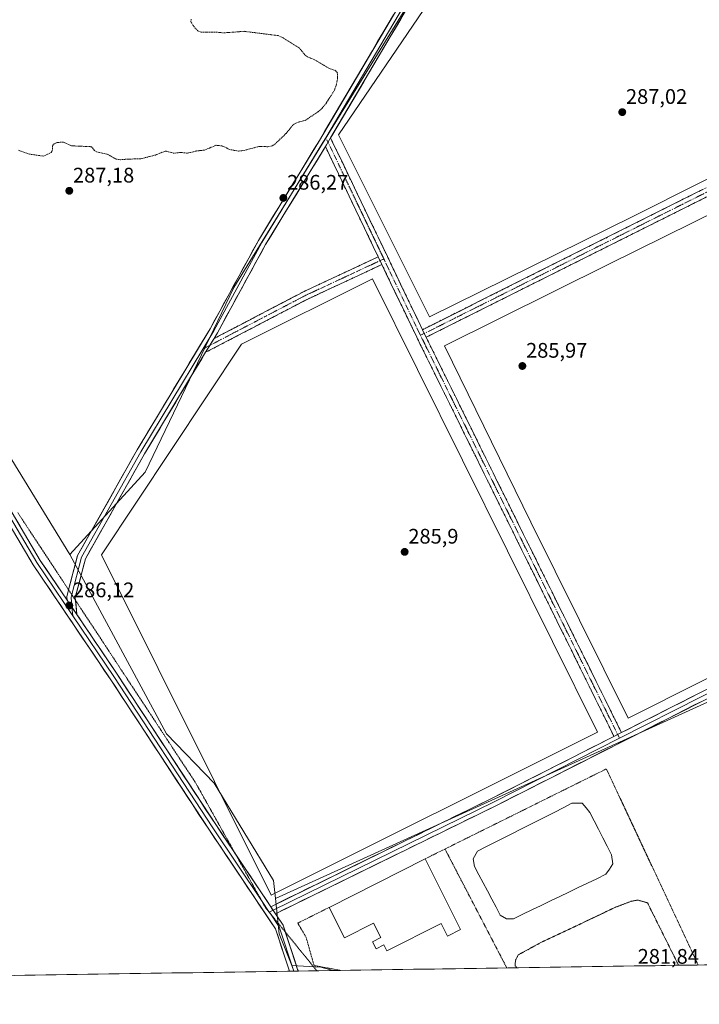
# Model space of a CAD drawing. Units: metres. Extents: x 604834 to 608307, y 4676011 to 4678376.
# Drawn here: x 607815 to 608138, y 4676042 to 4676510 of the extents above; entities that cross this region are included whole.
import ezdxf
from ezdxf.enums import TextEntityAlignment as Align

# ---------------------------------------------------------------- set-up
doc = ezdxf.new("R2010")
doc.units = ezdxf.units.M
doc.header["$MEASUREMENT"] = 0
for name, pattern in [('TRAZO_Y_PUNTO', [1, 0.5, -0.25, 0, -0.25]), ('TRAZOS', [0.75, 0.5, -0.25]), ('TRAZOS2', [0.375, 0.25, -0.125]), ('TRAZOSX2', [1.5, 1, -0.5])]:
    doc.linetypes.add(name, pattern=pattern)
for name, color, linetype, lineweight in [('Alambrada', 19, 'TRAZOS', 0), ('Camino', 19, 'TRAZOSX2', 0), ('Camino Cxs', 19, 'Continuous', 0), ('Camino eje', 19, 'TRAZO_Y_PUNTO', 0), ('Carátula', 7, 'Continuous', 5), ('Cultivos herbáceos CxS', 92, 'Continuous', 0), ('Cultivos leñosos CxS', 92, 'Continuous', 0), ('Curva de nivel auxiliar', 36, 'TRAZOS', 0), ('Curva de nivel normal depresión', 36, 'TRAZOS2', 0), ('Edificación industrial', 135, 'Continuous', 13), ('Edificación industrial Cxs', 135, 'Continuous', 13), ('Edificación ligera', 1, 'Continuous', 0), ('Edificación ligera Cxs', 1, 'Continuous', 0), ('Estanque', 2, 'Continuous', 0), ('Estanque Cxs', 2, 'Continuous', 0), ('Layer 0', 7, 'Continuous', 0), ('Municipio CxS', 142, 'Continuous', 0), ('Núcleo urbano CxS', 19, 'Continuous', 0), ('Punto de cota en terreno', 7, 'Continuous', 0), ('Rótulo de punto de cota en terreno', 19, 'Continuous', 0), ('Vía pecuaria eje', 92, 'TRAZOS2', 0)]:
    doc.layers.add(name, color=color, linetype=linetype, lineweight=lineweight)
doc.styles.add('Arial', font='txt', dxfattribs={"height": 0.2})

# ---------------------------------------------------------------- blocks, each defined once
blk = doc.blocks.new('*U152')
at = {"layer": 'Cultivos leñosos CxS', "color": 92, "linetype": 'Continuous', "lineweight": 0}
blk.add_polyline3d([(607269.71, 4677363.58, 291.85), (607304.78, 4677223.22, 288.7), (607308.19, 4677208.85, 288.82), (607340.97, 4677216.91, 288.83), (607381.81, 4677231.42, 288.89), (607415.51, 4677119.74, 289.71), (607442.11, 4677034.4, 288.77), (607403.32, 4677023.32, 288.69), (607361.93, 4677003.01, 288.58), (607438.21, 4676886.5, 286.96), (607556.47, 4676681.31, 287.61), (607676.15, 4676505.52, 287.15), (607753.77, 4676393.53, 285.65), (607838.48, 4676255.6, 285.95), (607884.57, 4676170.21, 286.17), (607907.26, 4676146.75, 286.23), (607935.5, 4676100.45, 286.44), (607936.38, 4676091.99, 286.2), (607938.15, 4676075.19, 286.2), (607944.12, 4676060.07, 286.46), (607945.17, 4676057.42, 286.57), (606903.01, 4676041.64, 280.59)], dxfattribs=at)
blk = doc.blocks.new('5PATER')
at = {"layer": 'Carátula', "linetype": 'Continuous', "lineweight": 5}
h = blk.add_hatch(color=250, dxfattribs=at)
edge = h.paths.add_edge_path()
edge.add_ellipse((0, 0.01), major_axis=(-1.33, -1.34), ratio=0.999422, start_angle=0, end_angle=360)
blk = doc.blocks.new('*U174')
at = {"layer": 'Edificación ligera', "color": 1, "linetype": 'Continuous', "lineweight": 0}
for points in [[(608174.0201, 4676212.8101, 286.8711), (608104.2001, 4676177.7501, 286.4054), (608057.9801, 4676270.9301, 285.9891), (608016.8001, 4676354.8201, 285.7301), (608095.1201, 4676393.6001, 286.3221), (608187.7701, 4676439.5501, 287.1156), (608242.4601, 4676466.3801, 287.5812), (608293.9901, 4676362.3201, 287.827), (608302.6766, 4676344.8848, 287.8889)], [(608303.7166, 4676277.3607, 287.8804), (608174.0201, 4676212.8101, 286.8711)]]:
    blk.add_polyline3d(points, dxfattribs=at)

msp = doc.modelspace()

# ---------------------------------------------------------------- linework, layer by layer
at = {"layer": 'Alambrada', "color": 19, "linetype": 'TRAZOS', "lineweight": 0}
for points in [[(608137.55, 4676060.33, 286.19), (608125.98, 4676085.09, 286.11), (608100.48, 4676139.52, 286.49), (608093.84, 4676153.59, 286.59), (608017.05, 4676115.51, 286.13)], [(608017.05, 4676115.51, 286.13), (608007.57, 4676110.81, 286.12)], [(608017.05, 4676115.51, 286.13), (608046.49, 4676058.96, 285.77)], [(607961.9, 4676087.71, 285.88), (607947.03, 4676080.27, 286.05), (607951.02, 4676073.37, 286.04), (607954.74, 4676060.1, 286.17), (607967.46, 4676057.76, 286.04)]]:
    msp.add_polyline3d(points, dxfattribs=at)
at = {"layer": 'Camino', "color": 19, "linetype": 'TRAZOSX2', "lineweight": 0}
for points in [[(608006.33, 4676362.51), (608241.75, 4676480.22)], [(608243.52, 4676476.63), (608008.08, 4676358.91)], [(607962.61, 4676453.72), (608006.33, 4676362.51)], [(607985.3, 4676397.14), (607960.16, 4676449.59)], [(607907.13, 4676358.33), (607949.99, 4676380.69), (607985.3, 4676397.14)], [(607987.03, 4676393.53), (607951.76, 4676377.1), (607903.16, 4676351.75)], [(608097.5, 4676169.05), (608003.61, 4676358.94), (607987.03, 4676393.53)], [(608008.08, 4676358.91), (608101.06, 4676170.86)]]:
    msp.add_lwpolyline(points, dxfattribs=at)
at = {"layer": 'Camino Cxs', "color": 19, "linetype": 'Continuous', "lineweight": 0}
for points in [[(607962.61, 4676453.72), (607960.7, 4676450.47), (607960.16, 4676449.59)], [(607985.3, 4676397.14), (607987.03, 4676393.53)], [(608006.33, 4676362.51), (608007.2, 4676360.7), (608008.08, 4676358.91)], [(607907.13, 4676358.33), (607903.16, 4676351.75)], [(608101.06, 4676170.86), (608097.5, 4676169.05)]]:
    msp.add_lwpolyline(points, dxfattribs=at)
for points in [[(608006.33, 4676362.51, 285.54), (608007.2, 4676360.7, 285.53), (608008.08, 4676358.91, 285.53), (608009.38, 4676356.28, 285.53), (608011.57, 4676351.87, 285.52), (608013.75, 4676347.45, 285.56), (608015.93, 4676343.04, 285.57), (608018.11, 4676338.62, 285.59), (608020.3, 4676334.21, 285.62), (608022.48, 4676329.79, 285.62), (608024.66, 4676325.38, 285.64), (608026.85, 4676320.96, 285.65), (608029.03, 4676316.55, 285.68), (608031.21, 4676312.13, 285.67), (608033.39, 4676307.72, 285.72), (608035.58, 4676303.3, 285.72), (608037.76, 4676298.89, 285.76), (608039.94, 4676294.47, 285.76), (608042.13, 4676290.06, 285.78), (608044.31, 4676285.64, 285.81), (608046.49, 4676281.23, 285.82), (608048.67, 4676276.81, 285.87), (608050.86, 4676272.4, 285.88), (608053.04, 4676267.98, 285.89), (608055.22, 4676263.57, 285.9), (608057.41, 4676259.15, 285.91), (608059.59, 4676254.74, 285.92), (608061.77, 4676250.32, 285.94), (608063.96, 4676245.91, 285.97), (608066.14, 4676241.5, 285.98), (608068.32, 4676237.08, 286.01), (608070.5, 4676232.67, 286.03), (608072.69, 4676228.25, 286.05), (608074.87, 4676223.84, 286.07), (608077.05, 4676219.42, 286.08), (608079.24, 4676215.01, 286.1), (608081.42, 4676210.59, 286.1), (608083.6, 4676206.18, 286.14), (608085.78, 4676201.76, 286.16), (608087.97, 4676197.35, 286.18), (608090.15, 4676192.93, 286.2), (608092.33, 4676188.52, 286.23), (608094.52, 4676184.1, 286.25), (608096.7, 4676179.69, 286.28), (608098.88, 4676175.27, 286.36), (608101.06, 4676170.86, 286.44), (608099.49, 4676170.06, 286.45), (608097.5, 4676169.05, 286.45), (608095.31, 4676173.46, 286.38), (608093.13, 4676177.88, 286.3), (608090.95, 4676182.3, 286.26), (608088.76, 4676186.71, 286.23), (608086.58, 4676191.13, 286.2), (608084.4, 4676195.54, 286.18), (608082.21, 4676199.96, 286.16), (608080.03, 4676204.38, 286.15), (608077.85, 4676208.79, 286.12), (608075.66, 4676213.21, 286.1), (608073.48, 4676217.62, 286.09), (608071.29, 4676222.04, 286.07), (608069.11, 4676226.46, 286.06), (608066.93, 4676230.87, 286.02), (608064.74, 4676235.29, 286), (608062.56, 4676239.7, 285.98), (608060.38, 4676244.12, 285.96), (608058.19, 4676248.54, 285.96), (608056.01, 4676252.95, 285.91), (608053.83, 4676257.37, 285.89), (608051.64, 4676261.78, 285.87), (608049.46, 4676266.2, 285.87), (608047.28, 4676270.62, 285.85), (608045.09, 4676275.03, 285.83), (608042.91, 4676279.45, 285.81), (608040.73, 4676283.86, 285.78), (608038.54, 4676288.28, 285.77), (608036.36, 4676292.7, 285.74), (608034.18, 4676297.11, 285.73), (608031.99, 4676301.53, 285.72), (608029.81, 4676305.94, 285.7), (608027.63, 4676310.36, 285.67), (608025.44, 4676314.78, 285.65), (608023.26, 4676319.19, 285.62), (608021.08, 4676323.61, 285.59), (608018.89, 4676328.02, 285.58), (608016.71, 4676332.44, 285.55), (608014.53, 4676336.86, 285.54), (608012.34, 4676341.27, 285.53), (608010.16, 4676345.69, 285.53), (608007.97, 4676350.1, 285.52), (608005.79, 4676354.52, 285.49), (608003.61, 4676358.94, 285.48), (608001.54, 4676363.25, 285.49), (607999.47, 4676367.57, 285.51), (607997.4, 4676371.89, 285.51), (607995.33, 4676376.2, 285.52), (607993.26, 4676380.52, 285.53), (607991.19, 4676384.84, 285.52), (607989.12, 4676389.15, 285.52), (607987.06, 4676393.47, 285.51), (607987.03, 4676393.53, 285.51), (607985.3, 4676397.14, 285.51), (607984.99, 4676397.79, 285.52), (607982.92, 4676402.1, 285.55), (607980.85, 4676406.42, 285.55), (607978.78, 4676410.74, 285.59), (607976.71, 4676415.06, 285.62), (607974.64, 4676419.37, 285.68), (607972.57, 4676423.69, 285.71), (607970.5, 4676428.01, 285.75), (607968.43, 4676432.32, 285.79), (607966.37, 4676436.64, 285.83), (607964.3, 4676440.96, 285.89), (607962.23, 4676445.27, 286.02), (607960.16, 4676449.59, 286.35), (607960.7, 4676450.47, 286.38), (607962.61, 4676453.72, 286.45), (607964.7, 4676449.38, 286.15), (607966.78, 4676445.03, 285.99), (607968.86, 4676440.69, 285.95), (607970.94, 4676436.35, 285.89), (607973.02, 4676432, 285.86), (607975.1, 4676427.66, 285.84), (607977.19, 4676423.32, 285.83), (607979.27, 4676418.97, 285.81), (607981.35, 4676414.63, 285.75), (607983.43, 4676410.29, 285.74), (607985.51, 4676405.94, 285.72), (607987.6, 4676401.6, 285.67), (607989.68, 4676397.26, 285.65), (607991.76, 4676392.91, 285.64), (607993.84, 4676388.57, 285.63), (607995.92, 4676384.23, 285.61), (607998, 4676379.88, 285.62), (608000.09, 4676375.54, 285.61), (608002.17, 4676371.2, 285.59), (608004.25, 4676366.85, 285.59), (608006.33, 4676362.51, 285.54)], [(607987.03, 4676393.53, 285.51), (607982.62, 4676391.48, 285.52), (607978.21, 4676389.42, 285.55), (607973.8, 4676387.37, 285.5), (607969.39, 4676385.32, 285.52), (607964.99, 4676383.26, 285.52), (607960.58, 4676381.21, 285.53), (607956.17, 4676379.16, 285.52), (607951.76, 4676377.1, 285.49), (607947.34, 4676374.8, 285.52), (607942.92, 4676372.49, 285.52), (607938.51, 4676370.19, 285.55), (607934.09, 4676367.88, 285.52), (607929.67, 4676365.58, 285.53), (607925.25, 4676363.27, 285.52), (607920.84, 4676360.97, 285.54), (607916.42, 4676358.66, 285.51), (607912, 4676356.36, 285.5), (607907.58, 4676354.05, 285.49), (607903.16, 4676351.75, 285.45), (607903.76, 4676352.74, 285.45), (607905.14, 4676355.04, 285.45), (607906.24, 4676356.85, 285.45), (607907.13, 4676358.33, 285.45), (607911.41, 4676360.56, 285.48), (607915.7, 4676362.8, 285.48), (607919.98, 4676365.03, 285.48), (607924.27, 4676367.27, 285.48), (607928.56, 4676369.51, 285.48), (607932.84, 4676371.74, 285.49), (607937.13, 4676373.98, 285.47), (607941.42, 4676376.22, 285.48), (607945.7, 4676378.45, 285.49), (607949.99, 4676380.69, 285.49), (607954.4, 4676382.75, 285.49), (607958.82, 4676384.8, 285.49), (607963.23, 4676386.86, 285.5), (607967.64, 4676388.91, 285.5), (607972.06, 4676390.97, 285.5), (607976.47, 4676393.03, 285.5), (607980.88, 4676395.08, 285.49), (607985.3, 4676397.14, 285.51), (607987.03, 4676393.53, 285.51)]]:
    msp.add_polyline3d(points, close=True, dxfattribs=at)
msp.add_polyline3d([(608141.35, 4676425.55, 286.78), (608136.91, 4676423.33, 286.73), (608132.47, 4676421.11, 286.7), (608128.02, 4676418.88, 286.64), (608123.58, 4676416.66, 286.61), (608119.14, 4676414.44, 286.58), (608114.7, 4676412.22, 286.55), (608110.25, 4676410, 286.51), (608105.81, 4676407.78, 286.46), (608101.37, 4676405.56, 286.43), (608096.93, 4676403.34, 286.36), (608092.49, 4676401.12, 286.36), (608088.04, 4676398.89, 286.31), (608083.6, 4676396.67, 286.28), (608079.16, 4676394.45, 286.24), (608074.72, 4676392.23, 286.22), (608070.27, 4676390.01, 286.18), (608065.83, 4676387.79, 286.13), (608061.39, 4676385.57, 286.09), (608056.95, 4676383.35, 286.05), (608052.5, 4676381.12, 286.04), (608048.06, 4676378.9, 285.97), (608043.62, 4676376.68, 285.96), (608039.18, 4676374.46, 285.91), (608034.74, 4676372.24, 285.88), (608030.29, 4676370.02, 285.83), (608025.85, 4676367.8, 285.78), (608021.41, 4676365.58, 285.76), (608016.97, 4676363.36, 285.71), (608012.52, 4676361.13, 285.66), (608008.08, 4676358.91, 285.53), (608007.2, 4676360.7, 285.53), (608006.33, 4676362.51, 285.54), (608010.77, 4676364.73, 285.7), (608015.21, 4676366.95, 285.8), (608019.66, 4676369.17, 285.83), (608024.1, 4676371.39, 285.86), (608028.54, 4676373.61, 285.9), (608032.98, 4676375.84, 285.95), (608037.42, 4676378.06, 285.99), (608041.87, 4676380.28, 286.03), (608046.31, 4676382.5, 286.08), (608050.75, 4676384.72, 286.11), (608055.19, 4676386.94, 286.14), (608059.63, 4676389.16, 286.17), (608064.07, 4676391.38, 286.22), (608068.52, 4676393.6, 286.24), (608072.96, 4676395.82, 286.29), (608077.4, 4676398.04, 286.31), (608081.84, 4676400.27, 286.37), (608086.28, 4676402.49, 286.38), (608090.73, 4676404.71, 286.44), (608095.17, 4676406.93, 286.45), (608099.61, 4676409.15, 286.49), (608104.05, 4676411.37, 286.55), (608108.49, 4676413.59, 286.59), (608112.94, 4676415.81, 286.63), (608117.38, 4676418.03, 286.63), (608121.82, 4676420.25, 286.68), (608126.26, 4676422.48, 286.69), (608130.7, 4676424.7, 286.74), (608135.14, 4676426.92, 286.79), (608139.59, 4676429.14, 286.83)], dxfattribs=at)
at = {"layer": 'Camino eje', "color": 19, "linetype": 'TRAZO_Y_PUNTO', "lineweight": 0}
for points in [[(608242.64, 4676478.43), (608007.2, 4676360.7)], [(607960.35, 4676453.82), (607961.39, 4676451.65)], [(607961.39, 4676451.65), (607987.98, 4676396.18)], [(607987.98, 4676396.18), (607986.16, 4676395.33)], [(607987.98, 4676396.18), (608005.41, 4676359.81)], [(607986.16, 4676395.33), (607950.88, 4676378.9), (607905.14, 4676355.04)], [(608007.2, 4676360.7), (608005.41, 4676359.81)], [(608005.41, 4676359.81), (608099.28, 4676169.95)], [(607905.14, 4676355.04), (607901.74, 4676353.26)], [(608099.28, 4676169.95), (608100.17, 4676168.16)]]:
    msp.add_lwpolyline(points, dxfattribs=at)
at = {"layer": 'Cultivos herbáceos CxS', "color": 92, "linetype": 'Continuous', "lineweight": 0}
for points in [[(607936.38, 4676091.99, 286.2), (607935.5, 4676100.45, 286.44), (607907.26, 4676146.75, 286.23), (607884.57, 4676170.21, 286.17), (607838.48, 4676255.6, 285.95), (607874.31, 4676294.68, 285.62), (607916.64, 4676382.61, 285.48), (608020.86, 4676551.96, 287.34), (608063.72, 4676626.96, 287.71), (608115.32, 4676730.49, 289.09), (608292.16, 4677027.57, 290.23), (608304, 4676258.84, 287.71), (607936.38, 4676091.99, 286.2)], [(607963.81, 4676057.7, 286.34), (607958.02, 4676059.24, 286.35), (607944.12, 4676060.07, 286.46), (607938.15, 4676075.19, 286.2), (607936.38, 4676091.99, 286.2), (608304, 4676258.84, 287.71), (608307.02, 4676062.9, 287.45), (607963.81, 4676057.7, 286.34)]]:
    msp.add_polyline3d(points, close=True, dxfattribs=at)
for points in [[(608063.72, 4676626.96, 287.71), (608020.86, 4676551.96, 287.34), (607916.64, 4676382.61, 285.48), (607874.31, 4676294.68, 285.62), (607838.48, 4676255.6, 285.95)], [(607838.48, 4676255.6, 285.95), (607884.57, 4676170.21, 286.17), (607907.26, 4676146.75, 286.23), (607935.5, 4676100.45, 286.44), (607936.38, 4676091.99, 286.2)], [(608304, 4676258.84, 287.71), (607936.38, 4676091.99, 286.2)], [(608304, 4676258.84, 287.71), (607936.38, 4676091.99, 286.2)], [(607936.38, 4676091.99, 286.2), (607938.15, 4676075.19, 286.2), (607944.12, 4676060.07, 286.46)], [(607944.12, 4676060.07, 286.46), (607958.02, 4676059.24, 286.35), (607963.81, 4676057.7, 286.34)], [(608307.02, 4676062.9, 287.45), (607963.81, 4676057.7, 286.34)]]:
    msp.add_polyline3d(points, dxfattribs=at)
at = {"layer": 'Cultivos leñosos CxS', "color": 92, "linetype": 'Continuous', "lineweight": 0}
for points in [[(607192.36, 4677621.72, 291.73), (607206.94, 4677604.04, 291.62), (607208.17, 4677572.05, 291.39), (607221, 4677528.4, 290.72), (607244.1, 4677441.96, 291.43), (607269.71, 4677363.58, 291.85), (607304.78, 4677223.22, 288.7), (607308.19, 4677208.85, 288.82), (607340.97, 4677216.91, 288.83), (607381.81, 4677231.42, 288.89), (607415.51, 4677119.74, 289.71), (607442.11, 4677034.4, 288.77), (607403.32, 4677023.32, 288.69), (607361.93, 4677003.01, 288.58), (607438.21, 4676886.5, 286.96), (607556.47, 4676681.31, 287.61), (607676.15, 4676505.52, 287.15), (607753.77, 4676393.53, 285.65), (607838.48, 4676255.6, 285.95)], [(607192.36, 4677621.72, 291.73), (607206.94, 4677604.04, 291.62), (607208.17, 4677572.05, 291.39), (607221, 4677528.4, 290.72), (607244.1, 4677441.96, 291.43), (607269.71, 4677363.58, 291.85), (607304.78, 4677223.22, 288.7), (607308.19, 4677208.85, 288.82), (607340.97, 4677216.91, 288.83), (607381.81, 4677231.42, 288.89), (607415.51, 4677119.74, 289.71), (607442.11, 4677034.4, 288.77), (607403.32, 4677023.32, 288.69), (607361.93, 4677003.01, 288.58), (607438.21, 4676886.5, 286.96), (607556.47, 4676681.31, 287.61), (607676.15, 4676505.52, 287.15), (607753.77, 4676393.53, 285.65), (607838.48, 4676255.6, 285.95)], [(607615.96, 4677578.21, 291.77), (607747.82, 4677116.66, 290.08), (608057.21, 4676629.75, 288.11), (608063.72, 4676626.96, 287.71), (608020.86, 4676551.96, 287.34), (607916.64, 4676382.61, 285.48), (607874.31, 4676294.68, 285.62), (607838.48, 4676255.6, 285.95), (607838.48, 4676255.6, 285.95), (607753.77, 4676393.53, 285.65), (607676.15, 4676505.52, 287.15), (607556.47, 4676681.31, 287.61), (607438.21, 4676886.5, 286.96), (607361.93, 4677003.01, 288.58), (607403.32, 4677023.32, 288.69), (607442.11, 4677034.4, 288.77), (607415.51, 4677119.74, 289.71), (607381.81, 4677231.42, 288.89), (607340.97, 4677216.91, 288.83), (607308.19, 4677208.85, 288.82), (607304.78, 4677223.22, 288.7), (607269.71, 4677363.58, 291.85)], [(608063.72, 4676626.96, 287.71), (608020.86, 4676551.96, 287.34), (607916.64, 4676382.61, 285.48), (607874.31, 4676294.68, 285.62), (607838.48, 4676255.6, 285.95)], [(607838.48, 4676255.6, 285.95), (607884.57, 4676170.21, 286.17), (607907.26, 4676146.75, 286.23), (607935.5, 4676100.45, 286.44), (607936.38, 4676091.99, 286.2)], [(607936.38, 4676091.99, 286.2), (607938.15, 4676075.19, 286.2), (607944.12, 4676060.07, 286.46)], [(607944.12, 4676060.07, 286.46), (607945.17, 4676057.42, 286.57)], [(607945.17, 4676057.42, 286.57), (606903.01, 4676041.64, 280.59)]]:
    msp.add_polyline3d(points, dxfattribs=at)
at = {"layer": 'Curva de nivel auxiliar', "color": 36, "linetype": 'TRAZOS', "lineweight": 0}
msp.add_polyline3d([(607814.01, 4676447.84, 287.5), (607819.35, 4676446, 287.5), (607825.88, 4676445.07, 287.5), (607829.7, 4676446.82, 287.5), (607830.16, 4676447.76, 287.5), (607830.31, 4676449.95, 287.5), (607831.01, 4676450.95, 287.5), (607832.61, 4676451.58, 287.5), (607835.48, 4676451.72, 287.5), (607839.43, 4676449.95, 287.5), (607848.84, 4676449.54, 287.5), (607850.05, 4676447.91, 287.5), (607851.19, 4676447.1, 287.5), (607856.57, 4676445.91, 287.5), (607860.42, 4676443.66, 287.5), (607862.65, 4676443.33, 287.5), (607865.91, 4676443.65, 287.5), (607872.24, 4676443.77, 287.5), (607879.28, 4676445.58, 287.5), (607884.03, 4676447.49, 287.5), (607887.91, 4676446.47, 287.5), (607891.28, 4676446.78, 287.5), (607894.49, 4676446.5, 287.5), (607898.8, 4676447.5, 287.5), (607902.54, 4676447.9, 287.5), (607908.11, 4676450.22, 287.5), (607911.38, 4676449.82, 287.5), (607914.55, 4676448.19, 287.5), (607918.92, 4676447.45, 287.5), (607921.51, 4676447.81, 287.5), (607928.7, 4676449.7, 287.5), (607932.79, 4676449.53, 287.5), (607934.82, 4676449.94, 287.5), (607936.15, 4676450.79, 287.5), (607941.5, 4676455.9, 287.5), (607944.84, 4676460.01, 287.5), (607946.84, 4676461.11, 287.5), (607950.52, 4676462.04, 287.5), (607956.63, 4676466.15, 287.5), (607958.68, 4676467.91, 287.5), (607960.34, 4676469.91, 287.5), (607964.45, 4676476.4, 287.5), (607965.34, 4676478.86, 287.5), (607965.98, 4676482.05, 287.5), (607965.9, 4676484.51, 287.5), (607965.07, 4676485.7, 287.5), (607961.83, 4676486.87, 287.5), (607954.76, 4676490.99, 287.5), (607951.55, 4676492.29, 287.5), (607950.36, 4676493.28, 287.5), (607947.79, 4676496.41, 287.5), (607940.05, 4676501.27, 287.5), (607937.69, 4676502.38, 287.5), (607921.45, 4676504.42, 287.5), (607911.64, 4676503.66, 287.5), (607908.31, 4676504.03, 287.5), (607900.98, 4676504.08, 287.5), (607899.39, 4676504.66, 287.5), (607897.32, 4676506.96, 287.5), (607896.15, 4676508.98, 287.5), (607896.21, 4676510.13, 287.5)], dxfattribs=at)
at = {"layer": 'Curva de nivel normal depresión', "color": 36, "linetype": 'TRAZOS2', "lineweight": 0}
msp.add_polyline3d([(608128.25, 4676060.19, 285), (608113.44, 4676089.89, 285), (608108.82, 4676091.23, 285), (608105.68, 4676090.65, 285), (608098.22, 4676087.79, 285), (608062.23, 4676070.78, 285), (608051.97, 4676065.18, 285), (608050.58, 4676062.45, 285), (608050.48, 4676059.94, 285), (608051.23, 4676059.03, 285)], dxfattribs=at)
at = {"layer": 'Edificación industrial', "color": 135, "linetype": 'Continuous', "lineweight": 13}
msp.add_polyline3d([(608007.57, 4676110.81, 286.12), (608024.39, 4676077.18, 286), (608018.27, 4676074.08, 286.05), (608015.21, 4676080.13, 286.09), (607989.38, 4676067.06, 286.05), (607987.92, 4676069.94, 286.13), (607984.23, 4676068.07, 286.06), (607982.57, 4676071.34, 286.14), (607986.52, 4676073.34, 286.3), (607983.01, 4676080.29, 286.15), (607969.2, 4676073.3, 286.12), (607961.9, 4676087.71, 285.88), (608007.57, 4676110.81, 286.12)], dxfattribs=at)
at = {"layer": 'Edificación industrial Cxs', "color": 135, "linetype": 'Continuous', "lineweight": 13}
msp.add_polyline3d([(608007.57, 4676110.81, 286.12), (608024.39, 4676077.18, 286), (608018.27, 4676074.08, 286.05), (608015.21, 4676080.13, 286.09), (607989.38, 4676067.06, 286.05), (607987.92, 4676069.94, 286.13), (607984.23, 4676068.07, 286.06), (607982.57, 4676071.34, 286.14), (607986.52, 4676073.34, 286.3), (607983.01, 4676080.29, 286.15), (607969.2, 4676073.3, 286.12), (607961.9, 4676087.71, 285.88), (608007.57, 4676110.81, 286.12)], close=True, dxfattribs=at)
at = {"layer": 'Edificación ligera', "color": 1, "linetype": 'Continuous', "lineweight": 0}
for points in [[(608106.79, 4676416.44, 286.68), (608009.63, 4676368.62, 285.81), (607966.33, 4676455.17, 286.33), (608052.33, 4676581.57, 287.42), (608129.03, 4676696.02, 288.39), (608186.14, 4676580.01, 288.08), (608235.28, 4676480.98, 287.68), (608106.79, 4676416.44, 286.68)], [(608089.59, 4676171.1, 286.4), (607934.29, 4676093.54, 286.29), (607853.54, 4676255.48, 285.68), (607920.16, 4676355.59, 285.43), (607982.54, 4676386.67, 285.47), (608089.59, 4676171.1, 286.4)]]:
    msp.add_polyline3d(points, dxfattribs=at)
at = {"layer": 'Edificación ligera Cxs', "color": 1, "linetype": 'Continuous', "lineweight": 0}
for points in [[(608106.79, 4676416.44, 286.68), (608009.63, 4676368.62, 285.81), (607966.33, 4676455.17, 286.33), (608052.33, 4676581.57, 287.42), (608129.03, 4676696.02, 288.39), (608186.14, 4676580.01, 288.08), (608235.28, 4676480.98, 287.68), (608106.79, 4676416.44, 286.68)], [(608302.68, 4676344.88, 287.89), (608303.72, 4676277.36, 287.88), (608174.02, 4676212.81, 286.87), (608104.2, 4676177.75, 286.41), (608057.98, 4676270.93, 285.99), (608016.8, 4676354.82, 285.73), (608095.12, 4676393.6, 286.32), (608187.77, 4676439.55, 287.12), (608242.46, 4676466.38, 287.58), (608293.99, 4676362.32, 287.83), (608302.68, 4676344.88, 287.89)], [(608089.59, 4676171.1, 286.4), (607934.29, 4676093.54, 286.29), (607853.54, 4676255.48, 285.68), (607920.16, 4676355.59, 285.43), (607982.54, 4676386.67, 285.47), (608089.59, 4676171.1, 286.4)]]:
    msp.add_polyline3d(points, close=True, dxfattribs=at)
at = {"layer": 'Estanque', "color": 2, "linetype": 'Continuous', "lineweight": 0}
msp.add_polyline3d([(608046.37, 4676082.34, 288.74), (608043.39, 4676083.99, 288.9), (608041.35, 4676087.85, 288.74), (608039.31, 4676091.71, 288.46), (608037.27, 4676095.57, 288.68), (608035.23, 4676099.42, 288.64), (608033.19, 4676103.28, 288.84), (608031.15, 4676107.14, 289.03), (608030.49, 4676110.78, 289.04), (608032.48, 4676114.42, 288.99), (608036.56, 4676116.49, 288.77), (608040.65, 4676118.57, 289.12), (608044.74, 4676120.64, 288.65), (608048.83, 4676122.72, 288.82), (608052.92, 4676124.79, 288.63), (608057.01, 4676126.86, 288.78), (608061.1, 4676128.94, 288.96), (608065.19, 4676131.01, 288.71), (608069.28, 4676133.09, 289.03), (608073.37, 4676135.16, 288.84), (608077.46, 4676137.24, 289.04), (608082.42, 4676137.24, 289.1), (608084.24, 4676135.09, 288.94), (608086.05, 4676132.94, 289.06), (608088.1, 4676128.9, 288.82), (608090.16, 4676124.87, 288.87), (608092.21, 4676120.83, 288.88), (608094.26, 4676116.8, 288.79), (608096.31, 4676112.76, 289.15), (608096.97, 4676108.46, 289.1), (608095.31, 4676105.98, 288.96), (608093.66, 4676103.5, 288.88), (608089.26, 4676101.39, 288.56), (608084.86, 4676099.27, 288.78), (608080.46, 4676097.15, 288.59), (608076.07, 4676095.04, 288.72), (608071.67, 4676092.92, 288.68), (608067.27, 4676090.8, 288.68), (608062.87, 4676088.69, 288.91), (608058.47, 4676086.57, 288.69), (608054.07, 4676084.45, 288.76), (608049.67, 4676082.34, 288.75), (608046.37, 4676082.34, 288.74)], dxfattribs=at)
at = {"layer": 'Estanque Cxs', "color": 2, "linetype": 'Continuous', "lineweight": 0}
msp.add_polyline3d([(608049.67, 4676082.34, 288.75), (608046.37, 4676082.34, 288.74), (608043.39, 4676083.99, 288.9), (608041.35, 4676087.85, 288.74), (608039.31, 4676091.71, 288.46), (608037.27, 4676095.57, 288.68), (608035.23, 4676099.42, 288.64), (608033.19, 4676103.28, 288.84), (608031.15, 4676107.14, 289.03), (608030.49, 4676110.78, 289.04), (608032.48, 4676114.42, 288.99), (608036.56, 4676116.49, 288.77), (608040.65, 4676118.57, 289.12), (608044.74, 4676120.64, 288.65), (608048.83, 4676122.72, 288.82), (608052.92, 4676124.79, 288.63), (608057.01, 4676126.86, 288.78), (608061.1, 4676128.94, 288.96), (608065.19, 4676131.01, 288.71), (608069.28, 4676133.09, 289.03), (608073.37, 4676135.16, 288.84), (608077.46, 4676137.24, 289.04), (608082.42, 4676137.24, 289.1), (608084.24, 4676135.09, 288.94), (608086.05, 4676132.94, 289.06), (608088.1, 4676128.9, 288.82), (608090.16, 4676124.87, 288.87), (608092.21, 4676120.83, 288.88), (608094.26, 4676116.8, 288.79), (608096.31, 4676112.76, 289.15), (608096.97, 4676108.46, 289.1), (608095.31, 4676105.98, 288.96), (608093.66, 4676103.5, 288.88), (608089.26, 4676101.39, 288.56), (608084.86, 4676099.27, 288.78), (608080.46, 4676097.15, 288.59), (608076.07, 4676095.04, 288.72), (608071.67, 4676092.92, 288.68), (608067.27, 4676090.8, 288.68), (608062.87, 4676088.69, 288.91), (608058.47, 4676086.57, 288.69), (608054.07, 4676084.45, 288.76), (608049.67, 4676082.34, 288.75)], close=True, dxfattribs=at)
at = {"layer": 'Layer 0', "linetype": 'Continuous', "lineweight": 0}
for points in [[(607837.92, 4676238.78), (607842.19, 4676255.05), (607870.59, 4676305.41), (607905.25, 4676362.96), (607928.23, 4676404.99), (607957.27, 4676452.53), (608055.64, 4676619.07), (608099.5, 4676694.58), (608141, 4676766.46), (608171.95, 4676818.58), (608231.76, 4676922.85), (608273.58, 4676990.61), (608292.27, 4677020.63)], [(607943.01, 4676057.39), (607936.37, 4676077.54), (607904.91, 4676124.46), (607857.71, 4676196.43), (607821.07, 4676250.65), (607785.08, 4676311.41), (607720.5, 4676410.21), (607644.34, 4676531.94), (607576.82, 4676633.32), (607522.81, 4676717.85), (607452.54, 4676836.37), (607386.68, 4676942.72), (607352.29, 4677004.97), (607351.91, 4677005.45)], [(608121.87, 4676729.33), (608101.23, 4676693.57), (608057.37, 4676618.06), (607960.35, 4676453.82)], [(608121.74, 4676725.1), (608102.96, 4676692.57), (608059.1, 4676617.05), (607962.61, 4676453.72)], [(607683.98, 4676472.35), (607722.18, 4676411.29), (607786.77, 4676312.47), (607822.76, 4676251.72), (607839.88, 4676226.39)], [(607960.35, 4676453.82), (607958.98, 4676451.5), (607929.96, 4676403.99), (607906.98, 4676361.96), (607901.74, 4676353.26)], [(607960.16, 4676449.59), (607931.69, 4676402.99), (607908.72, 4676360.97), (607907.13, 4676358.33)], [(607759.84, 4676357.34), (607788.47, 4676313.53), (607824.45, 4676252.79), (607837.2, 4676233.93)], [(607907.13, 4676358.33), (607903.16, 4676351.75)], [(607901.74, 4676353.26), (607872.32, 4676304.4), (607844.06, 4676254.29), (607839.4, 4676236.54)], [(607903.16, 4676351.75), (607874.04, 4676303.39), (607845.93, 4676253.53), (607841.1, 4676235.14), (607841.23, 4676233.77)], [(608303.81, 4676271.2), (608138.95, 4676187.81), (608100.17, 4676168.16)], [(608101.06, 4676170.86), (608138.05, 4676189.6), (608303.78, 4676273.42)], [(608303.85, 4676268.98), (608139.86, 4676186.03), (608041.29, 4676136.08), (607936.36, 4676084.73)], [(607837.2, 4676233.93), (607837.06, 4676235.47), (607837.92, 4676238.78)], [(607837.2, 4676233.93), (607841.83, 4676227.08)], [(607837.2, 4676233.93), (607841.83, 4676227.08)], [(607839.4, 4676236.54), (607839.08, 4676235.31), (607839.51, 4676230.5)], [(607841.23, 4676233.77), (607841.83, 4676227.08)], [(607839.51, 4676230.5), (607839.88, 4676226.39)], [(607839.88, 4676226.39), (607859.38, 4676197.54), (607906.58, 4676125.57), (607929.78, 4676090.96)], [(607841.83, 4676227.08), (607861.04, 4676198.64), (607908.25, 4676126.67), (607917.49, 4676112.88)], [(607934.12, 4676088.08), (608039.51, 4676139.66), (608097.5, 4676169.05)], [(608100.17, 4676168.16), (608040.4, 4676137.87), (607935.24, 4676086.41)], [(608101.06, 4676170.86), (608097.5, 4676169.05)], [(607917.49, 4676112.88), (607934.12, 4676088.08)], [(607929.78, 4676090.96), (607933.43, 4676085.52)], [(607934.12, 4676088.08), (607936.36, 4676084.73)], [(607934.12, 4676088.08), (607936.36, 4676084.73)], [(607935.24, 4676086.41), (607933.43, 4676085.52)], [(607933.43, 4676085.52), (607933.81, 4676084.95)], [(607933.81, 4676084.95), (607938.18, 4676078.43), (607945.11, 4676057.42)], [(607936.36, 4676084.73), (607939.99, 4676079.32), (607941.08, 4676076.02)], [(607941.08, 4676076.02), (607946.94, 4676058.25), (607947.41, 4676057.46)], [(607945.11, 4676057.42), (607943.01, 4676057.39)], [(607947.41, 4676057.46), (607945.11, 4676057.42)]]:
    msp.add_lwpolyline(points, dxfattribs=at)
for points in [[(607996.02, 4676510.27, 286.97), (607993.5, 4676506, 286.92), (607990.97, 4676501.73, 286.89), (607988.45, 4676497.46, 286.82), (607985.93, 4676493.19, 286.83), (607983.41, 4676488.92, 286.81), (607980.88, 4676484.64, 286.81), (607978.36, 4676480.37, 286.69), (607975.84, 4676476.1, 286.73), (607973.31, 4676471.83, 286.63), (607970.79, 4676467.56, 286.63), (607968.27, 4676463.29, 286.52), (607965.74, 4676459.02, 286.58), (607963.22, 4676454.75, 286.45), (607962.61, 4676453.72, 286.43), (607960.7, 4676450.47, 286.38), (607960.16, 4676449.59, 286.36), (607958.28, 4676446.52, 286.31), (607955.86, 4676442.56, 286.37), (607953.45, 4676438.6, 286.22), (607951.03, 4676434.65, 286.31), (607948.61, 4676430.69, 286.16), (607946.2, 4676426.73, 286.18), (607943.78, 4676422.78, 286.06), (607941.36, 4676418.82, 286.14), (607938.94, 4676414.86, 286.01), (607936.53, 4676410.91, 285.98), (607934.11, 4676406.95, 285.9), (607931.69, 4676402.99, 285.86), (607929.39, 4676398.79, 285.79), (607927.1, 4676394.59, 285.71), (607924.8, 4676390.38, 285.66), (607922.5, 4676386.18, 285.56), (607920.2, 4676381.98, 285.49), (607917.91, 4676377.78, 285.45), (607915.61, 4676373.57, 285.44), (607913.31, 4676369.37, 285.44), (607911.01, 4676365.17, 285.45), (607908.72, 4676360.97, 285.45), (607907.13, 4676358.33, 285.45), (607906.24, 4676356.85, 285.45), (607905.14, 4676355.04, 285.45), (607903.76, 4676352.74, 285.45), (607903.16, 4676351.75, 285.45), (607901.29, 4676348.63, 285.46), (607898.81, 4676344.52, 285.45), (607896.33, 4676340.4, 285.47), (607893.86, 4676336.29, 285.46), (607891.38, 4676332.18, 285.48), (607888.9, 4676328.07, 285.5), (607886.43, 4676323.96, 285.48), (607883.95, 4676319.84, 285.49), (607881.47, 4676315.73, 285.48), (607879, 4676311.62, 285.5), (607876.52, 4676307.51, 285.49), (607874.04, 4676303.39, 285.51), (607871.7, 4676299.24, 285.5), (607869.36, 4676295.08, 285.54), (607867.02, 4676290.93, 285.56), (607864.67, 4676286.77, 285.58), (607862.33, 4676282.62, 285.58), (607859.99, 4676278.46, 285.6), (607857.64, 4676274.31, 285.61), (607855.3, 4676270.15, 285.62), (607852.96, 4676266, 285.66), (607850.62, 4676261.84, 285.7), (607848.27, 4676257.69, 285.78), (607845.93, 4676253.53, 285.8), (607844.72, 4676248.93, 285.85), (607843.52, 4676244.33, 285.93), (607842.31, 4676239.73, 285.97), (607841.1, 4676235.14, 286.04), (607841.46, 4676231.11, 286.08), (607841.83, 4676227.08, 286.1), (607840.13, 4676229.59, 286.1), (607839.51, 4676230.5, 286.1), (607837.52, 4676233.45, 286.1), (607837.2, 4676233.93, 286.1), (607837.06, 4676235.47, 286.11), (607838.08, 4676239.39, 286.1), (607839.11, 4676243.3, 286.08), (607840.14, 4676247.22, 286.04), (607841.16, 4676251.13, 285.99), (607842.19, 4676255.05, 285.86), (607844.56, 4676259.24, 285.76), (607846.92, 4676263.44, 285.72), (607849.29, 4676267.64, 285.6), (607851.66, 4676271.83, 285.57), (607854.02, 4676276.03, 285.52), (607856.39, 4676280.23, 285.51), (607858.76, 4676284.42, 285.45), (607861.12, 4676288.62, 285.49), (607863.49, 4676292.82, 285.43), (607865.86, 4676297.01, 285.46), (607868.22, 4676301.21, 285.42), (607870.59, 4676305.41, 285.43), (607873.06, 4676309.52, 285.41), (607875.54, 4676313.63, 285.42), (607878.02, 4676317.74, 285.37), (607880.49, 4676321.85, 285.42), (607882.97, 4676325.96, 285.39), (607885.44, 4676330.07, 285.4), (607887.92, 4676334.18, 285.35), (607890.39, 4676338.29, 285.37), (607892.87, 4676342.4, 285.35), (607895.34, 4676346.52, 285.36), (607897.82, 4676350.63, 285.36), (607900.3, 4676354.74, 285.36), (607902.77, 4676358.85, 285.35), (607905.25, 4676362.96, 285.37), (607907.54, 4676367.16, 285.36), (607909.84, 4676371.37, 285.38), (607912.14, 4676375.57, 285.4), (607914.44, 4676379.77, 285.44), (607916.74, 4676383.98, 285.57), (607919.04, 4676388.18, 285.66), (607921.33, 4676392.38, 285.85), (607923.63, 4676396.59, 285.94), (607925.93, 4676400.79, 286.1), (607928.23, 4676404.99, 286.25), (607930.65, 4676408.96, 286.18), (607933.07, 4676412.92, 286.47), (607935.49, 4676416.88, 286.44), (607937.91, 4676420.84, 286.59), (607940.33, 4676424.8, 286.54), (607942.75, 4676428.76, 286.76), (607945.17, 4676432.73, 286.54), (607947.59, 4676436.69, 286.69), (607950.01, 4676440.65, 286.63), (607952.43, 4676444.61, 286.65), (607954.85, 4676448.57, 286.7), (607957.27, 4676452.53, 286.77), (607959.79, 4676456.81, 286.76), (607962.31, 4676461.08, 286.86), (607964.84, 4676465.35, 286.86), (607967.36, 4676469.62, 286.83), (607969.88, 4676473.89, 286.88), (607972.4, 4676478.16, 286.87), (607974.93, 4676482.43, 286.89), (607977.45, 4676486.7, 286.93), (607979.97, 4676490.97, 286.9), (607982.49, 4676495.24, 286.86), (607985.02, 4676499.51, 286.87), (607987.54, 4676503.78, 286.88), (607990.06, 4676508.05, 286.91), (607992.58, 4676512.32, 286.96)], [(607812.46, 4676273.04, 285.33), (607814.86, 4676268.99, 285.37), (607817.25, 4676264.94, 285.46), (607819.65, 4676260.89, 285.6), (607822.05, 4676256.84, 285.78), (607824.45, 4676252.79, 285.91), (607827.06, 4676248.92, 285.95), (607829.68, 4676245.06, 285.97), (607832.29, 4676241.19, 286), (607834.9, 4676237.32, 286.09), (607837.2, 4676233.93, 286.1), (607837.52, 4676233.45, 286.1), (607839.51, 4676230.5, 286.1), (607840.13, 4676229.59, 286.11), (607841.83, 4676227.08, 286.07), (607842.75, 4676225.72, 286.05), (607845.36, 4676221.85, 285.98), (607847.97, 4676217.98, 286.03), (607850.59, 4676214.11, 286), (607853.2, 4676210.25, 286.01), (607855.81, 4676206.38, 285.99), (607858.43, 4676202.51, 286.03), (607861.04, 4676198.64, 286), (607863.66, 4676194.65, 286.06), (607866.29, 4676190.65, 286.06), (607868.91, 4676186.65, 286.12), (607871.53, 4676182.65, 286.18), (607874.15, 4676178.65, 286.24), (607876.78, 4676174.65, 286.39), (607879.4, 4676170.66, 286.44), (607882.02, 4676166.66, 286.57), (607884.64, 4676162.66, 286.55), (607887.27, 4676158.66, 286.75), (607889.89, 4676154.66, 286.68), (607892.51, 4676150.66, 286.69), (607895.13, 4676146.67, 286.65), (607897.76, 4676142.67, 286.65), (607900.38, 4676138.67, 286.57), (607903, 4676134.67, 286.62), (607905.62, 4676130.67, 286.61), (607908.25, 4676126.67, 286.61), (607910.89, 4676122.73, 286.55), (607913.54, 4676118.78, 286.55), (607916.18, 4676114.83, 286.46), (607918.83, 4676110.89, 286.43), (607921.47, 4676106.94, 286.35), (607924.12, 4676103, 286.36), (607926.77, 4676099.05, 286.35), (607929.41, 4676095.1, 286.29), (607932.06, 4676091.16, 286.23), (607934.12, 4676088.08, 286.19), (607934.7, 4676087.21, 286.18), (607936.36, 4676084.73, 286.17), (607937.35, 4676083.26, 286.17), (607939.99, 4676079.32, 286.14), (607941.38, 4676075.1, 286.15), (607942.77, 4676070.89, 286.15), (607944.16, 4676066.68, 286.17), (607945.55, 4676062.47, 286.23), (607946.94, 4676058.25, 286.37), (607947.41, 4676057.46, 286.41), (607943.01, 4676057.39, 286.44), (607941.89, 4676060.78, 286.34), (607940.51, 4676064.97, 286.24), (607939.13, 4676069.16, 286.21), (607937.75, 4676073.35, 286.21), (607936.37, 4676077.54, 286.19), (607933.75, 4676081.45, 286.19), (607931.12, 4676085.36, 286.2), (607928.5, 4676089.27, 286.22), (607925.88, 4676093.18, 286.26), (607923.26, 4676097.09, 286.32), (607920.64, 4676101, 286.37), (607918.02, 4676104.91, 286.48), (607915.4, 4676108.82, 286.59), (607912.78, 4676112.73, 286.69), (607910.15, 4676116.64, 286.78), (607907.53, 4676120.55, 286.82), (607904.91, 4676124.46, 286.84), (607902.29, 4676128.46, 286.83), (607899.67, 4676132.46, 286.82), (607897.05, 4676136.46, 286.81), (607894.42, 4676140.46, 286.83), (607891.8, 4676144.45, 286.87), (607889.18, 4676148.45, 287), (607886.56, 4676152.45, 287.08), (607883.93, 4676156.45, 287.02), (607881.31, 4676160.45, 286.98), (607878.69, 4676164.44, 286.84), (607876.07, 4676168.44, 286.74), (607873.45, 4676172.44, 286.65), (607870.82, 4676176.44, 286.55), (607868.2, 4676180.43, 286.45), (607865.58, 4676184.43, 286.36), (607862.96, 4676188.43, 286.29), (607860.33, 4676192.43, 286.29), (607857.71, 4676196.43, 286.24), (607855.09, 4676200.3, 286.22), (607852.48, 4676204.17, 286.2), (607849.86, 4676208.05, 286.23), (607847.24, 4676211.92, 286.23), (607844.62, 4676215.79, 286.23), (607842.01, 4676219.67, 286.21), (607839.39, 4676223.54, 286.17), (607836.77, 4676227.41, 286.14), (607834.16, 4676231.29, 286.1), (607831.54, 4676235.16, 286.03), (607828.92, 4676239.03, 285.97), (607826.3, 4676242.91, 286.03), (607823.69, 4676246.78, 286.02), (607821.07, 4676250.65, 286), (607818.67, 4676254.7, 285.86), (607816.27, 4676258.75, 285.66), (607813.87, 4676262.8, 285.51)], [(608139.86, 4676186.03, 286.65), (608135.57, 4676183.86, 286.62), (608131.29, 4676181.69, 286.61), (608127, 4676179.52, 286.6), (608122.72, 4676177.34, 286.56), (608118.43, 4676175.17, 286.55), (608114.14, 4676173, 286.51), (608109.86, 4676170.83, 286.51), (608105.57, 4676168.66, 286.5), (608101.29, 4676166.49, 286.51), (608097, 4676164.31, 286.48), (608092.72, 4676162.14, 286.52), (608088.43, 4676159.97, 286.51), (608084.15, 4676157.8, 286.48), (608079.86, 4676155.63, 286.46), (608075.57, 4676153.46, 286.43), (608071.29, 4676151.28, 286.44), (608067, 4676149.11, 286.41), (608062.72, 4676146.94, 286.42), (608058.43, 4676144.77, 286.41), (608054.15, 4676142.6, 286.4), (608049.86, 4676140.43, 286.38), (608045.57, 4676138.26, 286.36), (608041.29, 4676136.08, 286.33), (608036.92, 4676133.94, 286.29), (608032.55, 4676131.8, 286.25), (608028.17, 4676129.66, 286.23), (608023.8, 4676127.53, 286.22), (608019.43, 4676125.39, 286.2), (608015.06, 4676123.25, 286.18), (608010.69, 4676121.11, 286.17), (608006.31, 4676118.97, 286.15), (608001.94, 4676116.83, 286.15), (607997.57, 4676114.69, 286.11), (607993.2, 4676112.55, 286.08), (607988.83, 4676110.41, 286.07), (607984.45, 4676108.27, 286.04), (607980.08, 4676106.13, 286.06), (607975.71, 4676103.99, 286.03), (607971.34, 4676101.85, 286.03), (607966.97, 4676099.71, 286.04), (607962.6, 4676097.57, 286.03), (607958.22, 4676095.43, 286.06), (607953.85, 4676093.29, 286.06), (607949.48, 4676091.15, 286.1), (607945.11, 4676089.01, 286.12), (607940.74, 4676086.87, 286.15), (607936.36, 4676084.73, 286.17), (607934.7, 4676087.21, 286.18), (607934.12, 4676088.08, 286.18), (607938.51, 4676090.23, 286.22), (607942.9, 4676092.38, 286.27), (607947.29, 4676094.53, 286.23), (607951.68, 4676096.68, 286.22), (607956.07, 4676098.83, 286.2), (607960.46, 4676100.98, 286.22), (607964.85, 4676103.13, 286.2), (607969.25, 4676105.28, 286.19), (607973.64, 4676107.43, 286.19), (607978.03, 4676109.58, 286.18), (607982.42, 4676111.73, 286.2), (607986.81, 4676113.87, 286.19), (607991.2, 4676116.02, 286.2), (607995.59, 4676118.17, 286.23), (607999.98, 4676120.32, 286.26), (608004.38, 4676122.47, 286.27), (608008.77, 4676124.62, 286.26), (608013.16, 4676126.77, 286.29), (608017.55, 4676128.92, 286.31), (608021.94, 4676131.07, 286.3), (608026.33, 4676133.22, 286.33), (608030.72, 4676135.37, 286.31), (608035.11, 4676137.52, 286.32), (608039.51, 4676139.66, 286.35), (608043.79, 4676141.84, 286.37), (608048.07, 4676144.01, 286.38), (608052.36, 4676146.18, 286.39), (608056.64, 4676148.35, 286.38), (608060.93, 4676150.52, 286.37), (608065.21, 4676152.69, 286.36), (608069.5, 4676154.86, 286.4), (608073.78, 4676157.03, 286.42), (608078.07, 4676159.2, 286.43), (608082.35, 4676161.38, 286.45), (608086.64, 4676163.55, 286.46), (608090.92, 4676165.72, 286.48), (608095.21, 4676167.89, 286.46), (608097.5, 4676169.05, 286.45), (608099.49, 4676170.06, 286.45), (608101.06, 4676170.86, 286.45), (608103.77, 4676172.23, 286.45), (608108.06, 4676174.4, 286.49), (608112.34, 4676176.57, 286.53), (608116.63, 4676178.74, 286.55), (608120.91, 4676180.91, 286.57), (608125.2, 4676183.09, 286.59), (608129.48, 4676185.26, 286.63), (608133.77, 4676187.43, 286.67), (608138.05, 4676189.6, 286.67), (608142.44, 4676191.82, 286.71)]]:
    msp.add_polyline3d(points, dxfattribs=at)
at = {"layer": 'Municipio CxS', "color": 142, "linetype": 'Continuous', "lineweight": 0}
msp.add_polyline3d([(608142.04, 4676060.4, 286.18), (608137.04, 4676060.33, 286.19), (608132.04, 4676060.25, 285.95), (608127.04, 4676060.18, 283.91), (608122.04, 4676060.1, 282.44), (608117.04, 4676060.02, 282.18), (608112.04, 4676059.95, 282.04), (608107.04, 4676059.87, 281.95), (608102.05, 4676059.8, 282.04), (608097.05, 4676059.72, 282.12), (608092.05, 4676059.65, 282.09), (608087.05, 4676059.57, 282.04), (608082.05, 4676059.49, 282.01), (608077.05, 4676059.42, 281.99), (608072.05, 4676059.34, 282.07), (608067.05, 4676059.27, 282.4), (608062.05, 4676059.19, 282.85), (608057.05, 4676059.12, 283.38), (608052.05, 4676059.04, 284.31), (608047.05, 4676058.96, 285.62), (608042.05, 4676058.89, 285.88), (608037.05, 4676058.81, 285.89), (608032.05, 4676058.74, 285.9), (608027.05, 4676058.66, 285.92), (608022.05, 4676058.59, 285.91), (608017.06, 4676058.51, 285.92), (608012.06, 4676058.43, 285.93), (608007.06, 4676058.36, 285.95), (608002.06, 4676058.28, 285.97), (607997.06, 4676058.21, 285.97), (607992.06, 4676058.13, 285.98), (607987.06, 4676058.06, 285.99), (607982.06, 4676057.98, 286), (607977.06, 4676057.9, 286.05), (607972.06, 4676057.83, 286.02), (607967.06, 4676057.75, 286.04), (607962.06, 4676057.68, 286.09), (607957.06, 4676057.6, 286.19), (607952.06, 4676057.53, 286.37), (607947.06, 4676057.45, 286.41), (607942.06, 4676057.37, 286.45), (607937.07, 4676057.3, 286.46), (607932.07, 4676057.22, 286.52), (607927.07, 4676057.15, 286.59), (607922.07, 4676057.07, 286.72), (607917.07, 4676057, 286.91), (607912.07, 4676056.92, 287.05), (607907.07, 4676056.84, 287.18), (607902.07, 4676056.77, 287.29), (607897.07, 4676056.69, 287.37), (607892.07, 4676056.62, 287.41), (607887.07, 4676056.54, 287.44), (607882.07, 4676056.47, 287.42), (607877.07, 4676056.39, 287.41), (607872.07, 4676056.31, 287.38), (607867.07, 4676056.24, 287.28), (607862.07, 4676056.16, 287.2), (607857.08, 4676056.09, 287.04), (607852.08, 4676056.01, 286.85), (607847.08, 4676055.94, 286.71), (607842.08, 4676055.86, 286.56), (607837.08, 4676055.78, 286.39), (607832.08, 4676055.71, 286.25), (607827.08, 4676055.63, 286.14), (607822.08, 4676055.56, 286.06), (607817.08, 4676055.48, 285.99), (607812.08, 4676055.41, 285.92)], dxfattribs=at)
at = {"layer": 'Núcleo urbano CxS', "color": 19, "linetype": 'Continuous', "lineweight": 0}
msp.add_polyline3d([(607945.17, 4676057.42, 286.57), (607944.12, 4676060.07, 286.46), (607958.02, 4676059.24, 286.35), (607963.81, 4676057.7, 286.34), (607945.17, 4676057.42, 286.57)], close=True, dxfattribs=at)
for points in [[(607944.12, 4676060.07, 286.46), (607945.17, 4676057.42, 286.57)], [(607944.12, 4676060.07, 286.46), (607958.02, 4676059.24, 286.35), (607963.81, 4676057.7, 286.34)], [(607963.81, 4676057.7, 286.34), (607945.17, 4676057.42, 286.57)]]:
    msp.add_polyline3d(points, dxfattribs=at)
at = {"layer": 'Vía pecuaria eje', "color": 92, "linetype": 'TRAZOS2', "lineweight": 0}
for points in [[(607813.75, 4676275.49, 285.31), (607816.48, 4676271.35, 285.35), (607819.2, 4676267.2, 285.42), (607821.93, 4676263.06, 285.54), (607824.66, 4676258.92, 285.72), (607827.39, 4676254.78, 285.85), (607830.12, 4676250.64, 285.95), (607832.84, 4676246.5, 285.98), (607835.57, 4676242.36, 286.09), (607837.92, 4676238.78, 286.09)], [(607837.92, 4676238.78, 286.09), (607838.3, 4676238.21, 286.09), (607839.4, 4676236.54, 286.07)], [(607839.4, 4676236.54, 286.07), (607841.03, 4676234.07, 286.04), (607841.23, 4676233.77, 286.04)], [(607841.23, 4676233.77, 286.04), (607843.75, 4676229.93, 285.93), (607846.48, 4676225.79, 285.8), (607849.21, 4676221.65, 285.83), (607851.94, 4676217.51, 285.81), (607854.66, 4676213.37, 285.87), (607857.39, 4676209.23, 285.84), (607860.12, 4676205.08, 285.89), (607862.85, 4676200.94, 285.9), (607865.57, 4676196.8, 285.92), (607868.3, 4676192.66, 285.93), (607871.03, 4676188.52, 285.93), (607873.76, 4676184.38, 286.02), (607876.49, 4676180.24, 286.03), (607879.21, 4676176.1, 286.13), (607881.94, 4676171.95, 286.16), (607884.67, 4676167.81, 286.25), (607887.4, 4676163.67, 286.21), (607890.12, 4676159.53, 286.33), (607892.85, 4676155.39, 286.36), (607895.58, 4676151.25, 286.34), (607898.31, 4676147.11, 286.38), (607900.69, 4676142.85, 286.3), (607903.08, 4676138.6, 286.4), (607905.46, 4676134.34, 286.42), (607907.85, 4676130.09, 286.51), (607910.23, 4676125.84, 286.47), (607912.61, 4676121.58, 286.5), (607915, 4676117.33, 286.47), (607917.38, 4676113.08, 286.46), (607917.49, 4676112.88, 286.46)], [(607917.49, 4676112.88, 286.46), (607919.77, 4676108.82, 286.41), (607922.15, 4676104.57, 286.36), (607924.54, 4676100.31, 286.34), (607926.92, 4676096.06, 286.3), (607929.31, 4676091.81, 286.23), (607929.78, 4676090.96, 286.23)], [(607929.78, 4676090.96, 286.23), (607931.69, 4676087.55, 286.2), (607933.81, 4676084.95, 286.19)], [(607933.81, 4676084.95, 286.19), (607934.74, 4676083.81, 286.18), (607937.79, 4676080.06, 286.17), (607940.84, 4676076.31, 286.15), (607941.08, 4676076.02, 286.15)], [(607941.08, 4676076.02, 286.15), (607943.89, 4676072.57, 286.15), (607946.94, 4676068.82, 286.12), (607949.99, 4676065.08, 286.13), (607953.04, 4676061.33, 286.18), (607956.09, 4676057.59, 286.22)]]:
    msp.add_polyline3d(points, dxfattribs=at)

# ---------------------------------------------------------------- block references
at = {"layer": 'Cultivos leñosos CxS', "color": 92, "linetype": 'Continuous', "lineweight": 0}
msp.add_blockref('*U152', (0, 0), dxfattribs=at)
at = {"layer": 'Edificación ligera', "color": 1, "linetype": 'Continuous', "lineweight": 0}
msp.add_blockref('*U174', (0, 0), dxfattribs=at)
at = {"layer": 'Punto de cota en terreno', "linetype": 'Continuous', "lineweight": 0}
for p in [(608101.43, 4676465.98, 287.02), (607838.26, 4676428.56, 287.18), (607940.13, 4676425.17, 286.27), (608053.89, 4676345.24, 285.97), (607997.86, 4676256.82, 285.9), (607838.26, 4676231.31, 286.12)]:
    msp.add_blockref('5PATER', p, dxfattribs=at)

# ---------------------------------------------------------------- texts
at = {"layer": 'Rótulo de punto de cota en terreno', "color": 19, "linetype": 'Continuous', "lineweight": 0, "style": 'Arial'}
for s, p in [('287,02', (608103.19, 4676467.74)), ('287,18', (607840.02, 4676430.32)), ('286,27', (607941.89, 4676426.93)), ('285,97', (608055.65, 4676347)), ('285,9', (607999.62, 4676258.58)), ('286,12', (607840.02, 4676233.07)), ('281,84', (608108.76, 4676058.76))]:
    msp.add_text(s, height=7, dxfattribs=at).set_placement(p, align=Align.BOTTOM_LEFT)

doc.saveas('drawing.dxf')
